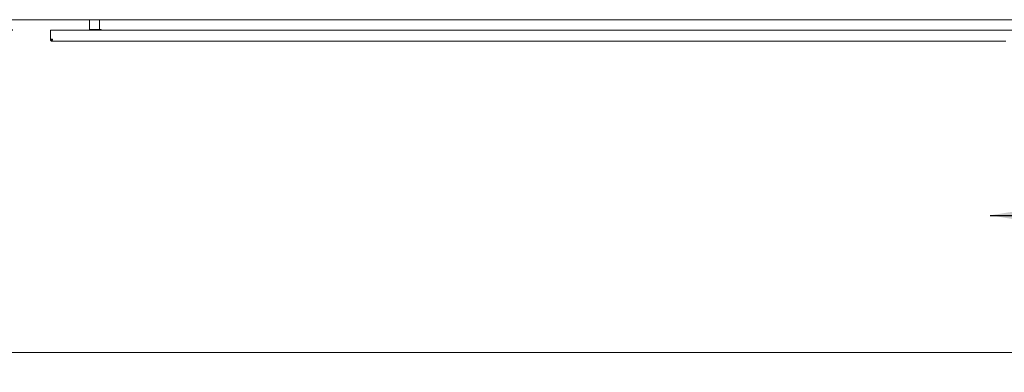
# Model space of a CAD drawing. Units: millimetres. Extents: x 549 to 10304, y 189 to 7134.
# Drawn here: x 1277 to 2164, y 5542 to 5860 of the extents above; entities that cross this region are included whole.
import ezdxf

# ---------------------------------------------------------------- set-up
doc = ezdxf.new("R2010")
doc.units = ezdxf.units.MM
doc.header["$LTSCALE"] = 35.714286
for name, color, linetype, lineweight in [('Dimensions(ISO)', 7, 'Continuous', 25), ('Symbols(ISO)', 7, 'Continuous', 25), ('Visible Edges(ISO)', 7, 'Continuous', 18)]:
    doc.layers.add(name, color=color, linetype=linetype, lineweight=lineweight)
doc.styles.add('warmington~0', font='ARIALN.TTF')
doc.dimstyles.new('warmington', dxfattribs={"dimscale": 35.714286, "dimtxt": 2, "dimasz": 2, "dimexe": 1.6, "dimexo": 1, "dimgap": 0.5, "dimtad": 1, "dimdec": 0, "dimrnd": 1e-08, "dimzin": 0, "dimdsep": 46, "dimtxsty": 'warmington~0', "dimblk": 'OBLIQUE', "dimcen": 0.09, "dimclrd": 8, "dimclre": 8, "dimclrt": 8, "dimadec": 0, "dimazin": 0, "dimtfac": 1.75, "dimtdec": 1, "dimtmove": 0, "dimatfit": 3, "dimfxl": 0, "dimtolj": 1, "dimtzin": 0, "dimlwd": 25, "dimlwe": 25, "dimarcsym": 0})
doc.dimstyles.new('warmington$7', dxfattribs={"dimscale": 35.714286, "dimtxt": 2, "dimasz": 2.5, "dimexe": 1.6, "dimexo": 1, "dimgap": 0.5, "dimtad": 1, "dimdec": 0, "dimrnd": 1e-08, "dimzin": 0, "dimdsep": 46, "dimtxsty": 'warmington~0', "dimblk": 'OBLIQUE', "dimcen": 0.09, "dimclrd": 7, "dimclre": 8, "dimclrt": 8, "dimadec": 0, "dimazin": 0, "dimtfac": 1.75, "dimtdec": 1, "dimtmove": 0, "dimatfit": 3, "dimfxl": 0, "dimtolj": 1, "dimtzin": 0, "dimlwd": 25, "dimlwe": 25, "dimarcsym": 0})

# ---------------------------------------------------------------- blocks, each defined once
blk = doc.blocks.new('_Oblique')
at = {"color": 0, "linetype": 'ByBlock', "lineweight": -2}
blk.add_line((-0.5, -0.5), (0.5, 0.5), dxfattribs=at)
blk = doc.blocks.new('*D10')
at = {"layer": 'Defpoints', "color": 0, "linetype": 'Continuous'}
for p in [(1561.04, 6124.97), (1020.36, 5850.24), (1306.07, 5850.24)]:
    blk.add_point(p, dxfattribs=at)
at = {"layer": 'Dimensions(ISO)', "color": 8, "linetype": 'Continuous', "lineweight": 25}
for p, q in [((1525.32, 6124.97), (963.22, 6124.97)), ((1020.36, 6124.97), (1020.36, 5850.24)), ((1270.36, 5850.24), (963.22, 5850.24))]:
    blk.add_line(p, q, dxfattribs=at)
at = {"layer": 'Dimensions(ISO)', "color": 8, "linetype": 'Continuous', "lineweight": 25, "xscale": 71.42857142857143, "yscale": 71.42857142857143, "zscale": 71.42857142857143}
for p, rotation in [((1020.36, 6124.97), 90), ((1020.36, 5850.24), 270)]:
    blk.add_blockref('_Oblique', p, dxfattribs=dict(at, rotation=rotation))
at = {"layer": 'Dimensions(ISO)', "color": 8, "linetype": 'Continuous', "lineweight": 25, "insert": (929.56, 5922.19), "char_height": 71.429, "attachment_point": 1, "rotation": 90, "style": 'warmington~0'}
blk.add_mtext('\\A1;275', dxfattribs=at)
blk = doc.blocks.new('*D14')
at = {"layer": 'Defpoints', "color": 0, "linetype": 'Continuous'}
for p in [(1184.78, 5559.58), (2364.78, 5559.59), (1184.78, 5381.01)]:
    blk.add_point(p, dxfattribs=at)
at = {"layer": 'Dimensions(ISO)', "color": 8, "linetype": 'Continuous', "lineweight": 25}
for p, q in [((1184.78, 5523.87), (1184.78, 5323.87)), ((2364.78, 5523.88), (2364.78, 5323.87)), ((2364.78, 5381.01), (1184.78, 5381.01))]:
    blk.add_line(p, q, dxfattribs=at)
at = {"layer": 'Dimensions(ISO)', "color": 8, "linetype": 'Continuous', "lineweight": 25, "xscale": 71.42857142857143, "yscale": 71.42857142857143, "zscale": 71.42857142857143, "rotation": 180}
blk.add_blockref('_Oblique', (1184.78, 5381.01), dxfattribs=at)
at = {"layer": 'Dimensions(ISO)', "color": 8, "linetype": 'Continuous', "lineweight": 25, "xscale": 71.42857142857143, "yscale": 71.42857142857143, "zscale": 71.42857142857143}
blk.add_blockref('_Oblique', (2364.78, 5381.01), dxfattribs=at)
at = {"layer": 'Dimensions(ISO)', "color": 8, "linetype": 'Continuous', "lineweight": 25, "insert": (1690.17, 5471.81), "char_height": 71.429, "attachment_point": 1, "style": 'warmington~0'}
blk.add_mtext('\\A1;1180', dxfattribs=at)

msp = doc.modelspace()

# ---------------------------------------------------------------- linework, layer by layer
at = {"layer": 'Visible Edges(ISO)'}
for p, q in [((1184.77, 5859.58), (1339.42, 5859.58)), ((1329.77, 5859.76), (1329.77, 5859.74)), ((1329.77, 5859.74), (2219.77, 5859.75)), ((1329.77, 5859.58), (1329.77, 5859.74)), ((1339.42, 5859.58), (1329.77, 5859.58)), ((1339.42, 5859.74), (1339.42, 5850.96)), ((1348.67, 5850.98), (1348.67, 5859.74)), ((1304.27, 5842.04), (1304.27, 5850.24)), ((1306.07, 5850.24), (2243.47, 5850.25)), ((1339.42, 5850.96), (1348.17, 5850.96)), ((1339.42, 5850.96), (1339.42, 5850.96)), ((1339.42, 5850.96), (1348.17, 5850.96)), ((1348.67, 5850.96), (1348.67, 5850.98)), ((1349.42, 5850.98), (1349.42, 5850.96)), ((1349.92, 5850.24), (1349.92, 5850.98)), ((1304.27, 5842.04), (1304.27, 5841.88)), ((1305.88, 5840.49), (1305.88, 5841.26)), ((1384, 5840.23), (1306.07, 5840.24)), ((1306.15, 5840.24), (1384.07, 5840.23)), ((1384, 5840.23), (1384, 5840.23)), ((1384.07, 5840.23), (2165.48, 5840.23)), ((2364.78, 5559.59), (1184.78, 5559.58)), ((1184.78, 5559.58), (2364.78, 5559.59))]:
    msp.add_line(p, q, dxfattribs=at)
for centre, major_axis in [((1306.07, 5850.24), (-1.8, 0)), ((1348.17, 5850.96), (1.25, 0)), ((1348.17, 5850.96), (0.5, 0)), ((1349.92, 5850.98), (-1.25, 0)), ((1349.92, 5850.98), (-0.5, 0)), ((1306.07, 5842.04), (-1.8, 0)), ((1306.07, 5842.04), (-0.9, 0))]:
    msp.add_ellipse(centre, major_axis=major_axis, ratio=0.000242, start_param=4.712389, end_param=6.283185, dxfattribs=at)
for points in [[(1304.27, 5842.04), (1304.57, 5842.04), (1304.87, 5842.04), (1305.17, 5842.04)], [(1306.07, 5842.04), (1306.07, 5842.04), (1306.07, 5842.04), (1306.07, 5842.04)], [(1306.07, 5842.04), (1306.07, 5842.04), (1306.07, 5842.04), (1306.07, 5842.04)], [(1306.07, 5840.25), (1306.07, 5840.25), (1306.07, 5840.24), (1306.07, 5840.24)], [(1384.01, 5840.23), (1384.01, 5840.23), (1384, 5840.23), (1384, 5840.23)]]:
    msp.add_open_spline(points, degree=3, dxfattribs=at)
for points, knots in [([(1306.07, 5840.24), (1305.79, 5840.24), (1305.45, 5840.32), (1305.04, 5840.56), (1304.94, 5840.64), (1304.67, 5840.89), (1304.52, 5841.1), (1304.32, 5841.56), (1304.27, 5841.81), (1304.27, 5842.04)], [0, 0, 0, 0, 0.375, 0.375, 0.5, 0.5, 0.75, 0.75, 1, 1, 1, 1]), ([(1305.17, 5842.04), (1305.17, 5841.93), (1305.2, 5841.8), (1305.3, 5841.57), (1305.37, 5841.47), (1305.51, 5841.34), (1305.56, 5841.3), (1305.7, 5841.22), (1305.79, 5841.18), (1305.88, 5841.16)], [-1, -1, -1, -1, -0.75, -0.75, -0.5, -0.5, -0.375, -0.375, -0.1576111, -0.1576111, -0.1576111, -0.1576111]), ([(1306.07, 5842.04), (1306.08, 5841.81), (1306.05, 5841.56), (1305.98, 5841.1), (1305.93, 5840.89), (1305.89, 5840.64), (1305.89, 5840.56), (1305.88, 5840.32), (1305.94, 5840.24), (1306.15, 5840.24)], [-1, -1, -1, -1, -0.75, -0.75, -0.5, -0.5, -0.375, -0.375, 0, 0, 0, 0]), ([(1305.88, 5841.26), (1305.88, 5841.27), (1305.88, 5841.27), (1305.89, 5841.3), (1305.89, 5841.34), (1305.93, 5841.47), (1305.98, 5841.57), (1306.05, 5841.8), (1306.07, 5841.92), (1306.07, 5842.04)], [0.3635295, 0.3635295, 0.3635295, 0.3635295, 0.375, 0.375, 0.5, 0.5, 0.75, 0.75, 0.9958334, 0.9958334, 0.9958334, 0.9958334])]:
    msp.add_open_spline(points, degree=3, knots=knots, dxfattribs=at)

# ---------------------------------------------------------------- dimensions: what is measured, and where the dimension line sits
at = {"layer": 'Dimensions(ISO)', "color": 8, "linetype": 'Continuous', "lineweight": 25}
for base, p1, p2, angle, picture, middle in [((1020.36, 5850.24), (1561.04, 6124.97), (1306.07, 5850.24), 90, '*D10', (1020.36, 5987.6)), ((1184.78, 5381.01), (2364.78, 5559.59), (1184.78, 5559.58), 180, '*D14', (1774.78, 5381.01))]:
    dim = msp.add_linear_dim(base=base, p1=p1, p2=p2, angle=angle, dimstyle='warmington', override={"dimdec": 0, "dimtp": 0, "dimtm": 0, "dimtdec": 1, "dimtofl": 0, "dimatfit": 1}, dxfattribs=at)
    dim.commit()
    dim.dimension.update_dxf_attribs({"geometry": picture, "text_midpoint": middle, "dimtype": 160})

# ---------------------------------------------------------------- leaders
at = {"layer": 'Symbols(ISO)', "color": 7, "linetype": 'Continuous', "lineweight": 25, "annotation_type": 0, "has_hookline": 1, "hookline_direction": 0, "text_width": 1140.52}
msp.add_leader([(2151.37, 5683.33), (2685.83, 5682.11)], dimstyle='warmington$7', override={"dimtad": 0}, dxfattribs=at)

doc.saveas('drawing.dxf')
